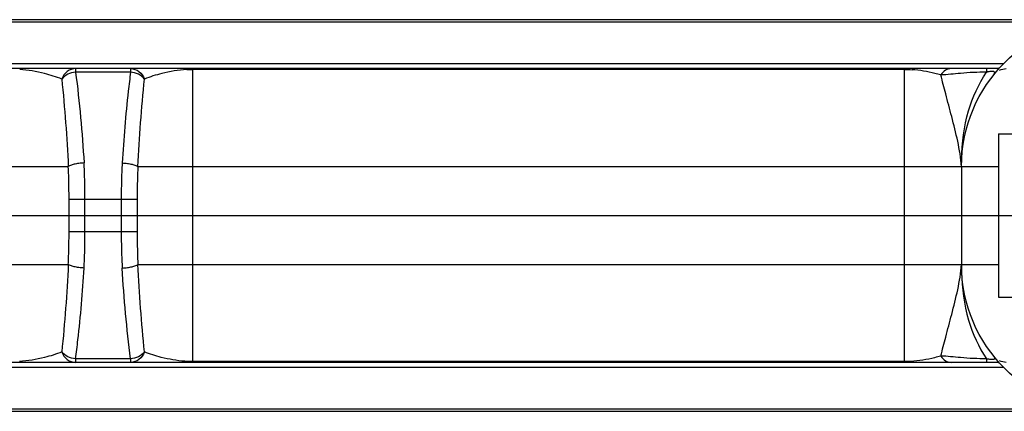
# Model space of a CAD drawing. Units: millimetres. Extents: x -28101 to 305535, y -240468 to 216988.
# Drawn here: x 30764 to 30825, y 13288 to 13312 of the extents above; entities that cross this region are included whole.
import ezdxf

# ---------------------------------------------------------------- set-up
doc = ezdxf.new("R2010")
doc.units = ezdxf.units.MM
doc.linetypes.add('AUSGEZOGEN', pattern=[0])
for name, color, linetype in [('A-2', 2, 'Continuous'), ('ACHSEN', 7, 'Continuous'), ('Z-7', 7, 'AUSGEZOGEN')]:
    doc.layers.add(name, color=color, linetype=linetype)

# ---------------------------------------------------------------- blocks, each defined once
blk = doc.blocks.new('LTA50-top')
at = {"color": 7, "linetype": 'Continuous'}
for p, q in [((-215.6, 12), (215.6, 12)), ((-203.728, 9), (204.176, 9)), ((-201.425, 3), (-201.425, -3)), ((-203.728, -9), (203.717, -9)), ((215.6, -12), (-215.6, -12))]:
    blk.add_line(p, q, dxfattribs=at)
at = {"color": 9, "linetype": 'Continuous'}
for p, q in [((-207.799, 11.854), (207.799, 11.854)), ((-203.996, 9.293), (203.996, 9.293)), ((-197.925, -9), (-197.925, 9)), ((-197.925, 8.952), (-154.325, 8.952)), ((-154.325, -9), (-154.325, 9)), ((-150.509, 9), (-150.509, 8.778)), ((-150.509, 8.778), (-147.141, 8.778)), ((-147.141, 9), (-147.141, 8.778)), ((-201.425, 3), (-203.7, 3)), ((-197.925, 3), (-201.419, 3)), ((-150.957, 3), (-197.925, 3)), ((-96.357, 3), (-146.693, 3)), ((-150.913, 1), (-150.913, -1)), ((-146.737, 1), (-150.913, 1)), ((-149.938, 1), (-149.938, -1)), ((-147.712, -1), (-147.712, 1)), ((-146.737, -1), (-146.737, 1)), ((-150.913, -1), (-146.737, -1)), ((-201.425, -3), (-203.7, -3)), ((-197.925, -3), (-201.419, -3)), ((-150.957, -3), (-197.925, -3)), ((-96.357, -3), (-146.693, -3)), ((-197.925, -8.952), (-154.325, -8.952)), ((-150.509, -8.778), (-150.509, -9)), ((-150.509, -8.778), (-147.141, -8.778)), ((-147.141, -8.778), (-147.141, -9)), ((203.999, -9.293), (-203.996, -9.293)), ((207.799, -11.854), (-207.799, -11.854))]:
    blk.add_line(p, q, dxfattribs=at)
at = {"color": 7, "linetype": 'Continuous'}
for centre, radius, start, end in [((-210.425, 3), 9, 0, 90), ((-204.18, 8), 1, 64.41352, 89.53363), ((-210.425, -3), 9, 270, 0), ((-204.18, -8), 1, 270.46638, 294.78577)]:
    blk.add_arc(centre, radius, start, end, dxfattribs=at)
at = {"color": 9, "linetype": 'Continuous'}
for centre, radius, start, end in [((-203.52, 6.562), 2.288, 75.61682, 77.37605), ((-197.922, 1.899), 7.053, 90.02456, 93.88291), ((-154.328, 1.861), 7.092, 89.00593, 89.97515), ((-154.324, 1.991), 6.962, 86.94685, 89.01887), ((-68.899, -1.269), 78.884, 172.68281, 176.73608), ((-254.934, -2.067), 104.1, 2.78999, 5.74859), ((-43.976, -1.973), 102.837, 174.2332, 177.22815), ((-253.674, 1.973), 102.837, 354.2332, 357.22814), ((-42.717, 2.067), 104.099, 182.78998, 185.74862), ((-228.755, 1.269), 78.888, 352.6829, 356.73599), ((-203.519, -6.564), 2.286, 282.61195, 284.37573), ((-197.925, -1.973), 6.98, 266.7628, 269.99725), ((-154.328, -1.895), 7.057, 270.02075, 270.98568), ((-154.323, -2.016), 6.936, 270.96904, 273.99296)]:
    blk.add_arc(centre, radius, start, end, dxfattribs=at)
for points, knots in [([(-203.399, 8.625), (-203.421, 8.652), (-203.45, 8.692), (-203.465, 8.753), (-203.449, 8.798), (-203.389, 8.828), (-203.243, 8.839), (-203.114, 8.816), (-203.02, 8.795)], [0, 0, 0, 0, 0.167716, 0.233352, 0.294815, 0.381118, 0.534792, 1, 1, 1, 1]), ([(-202.972, 9), (-202.967, 9), (-202.967, 8.971), (-202.959, 8.938), (-202.956, 8.864), (-202.953, 8.81), (-202.952, 8.779)], [0, 0, 0, 0, 0.06883, 0.261391, 0.574814, 1, 1, 1, 1]), ([(-202.952, 8.779), (-202.422, 8.786), (-201.488, 8.737), (-200.561, 8.63), (-200.158, 8.613)], [0, 0, 0, 0, 0.56816, 1, 1, 1, 1]), ([(-201.426, 3.447), (-201.447, 4.443), (-201.688, 6.32), (-202.469, 8.054), (-202.952, 8.779)], [0, 0, 0, 0, 0.533787, 1, 1, 1, 1]), ([(-201.418, 3), (-201.393, 3.521), (-201.212, 4.552), (-200.838, 6.025), (-200.474, 7.375), (-200.253, 8.225), (-200.158, 8.613)], [0, 0, 0, 0, 0.271773, 0.542508, 0.792001, 1, 1, 1, 1]), ([(-200.796, 9), (-200.673, 9), (-200.412, 8.922), (-200.229, 8.726), (-200.158, 8.613)], [0, 0, 0, 0, 0.479206, 1, 1, 1, 1]), ([(-200.158, 8.613), (-200.036, 8.648), (-199.46, 8.804), (-198.868, 8.904), (-198.4, 8.936)], [0, 0, 0, 0, 0.213405, 1, 1, 1, 1]), ([(-153.953, 8.942), (-153.436, 8.915), (-152.553, 8.765), (-151.701, 8.501), (-151.357, 8.36)], [0, 0, 0, 0, 0.582145, 1, 1, 1, 1]), ([(-150.509, 9), (-150.69, 9), (-151.071, 8.868), (-151.292, 8.539), (-151.357, 8.36)], [0, 0, 0, 0, 0.487048, 1, 1, 1, 1]), ([(-151.357, 8.36), (-151.264, 8.484), (-150.998, 8.688), (-150.676, 8.768), (-150.509, 8.778)], [0, 0, 0, 0, 0.481065, 1, 1, 1, 1]), ([(-150.509, 8.778), (-150.46, 8.395), (-150.234, 6.548), (-150.08, 4.693), (-149.995, 3.222)], [0, 0, 0, 0, 0.207702, 1, 1, 1, 1]), ([(-147.141, 9), (-146.96, 9), (-146.579, 8.868), (-146.358, 8.539), (-146.293, 8.36)], [0, 0, 0, 0, 0.487048, 1, 1, 1, 1]), ([(-147.141, 8.778), (-146.974, 8.768), (-146.652, 8.688), (-146.386, 8.484), (-146.293, 8.36)], [0, 0, 0, 0, 0.518936, 1, 1, 1, 1]), ([(-146.293, 8.36), (-145.951, 8.5), (-145.104, 8.763), (-144.227, 8.913), (-143.714, 8.941)], [0, 0, 0, 0, 0.418575, 1, 1, 1, 1]), ([(-201.419, 2.98), (-201.429, 3.015), (-201.422, 3.089), (-201.423, 3.161), (-201.423, 3.197)], [0, 0, 0, 0, 0.505867, 1, 1, 1, 1]), ([(-149.995, 3.222), (-150.102, 3.216), (-150.304, 3.196), (-150.582, 3.148), (-150.798, 3.088), (-150.918, 3.034), (-150.957, 3)], [0, 0, 0, 0, 0.321776, 0.612966, 0.845448, 1, 1, 1, 1]), ([(-149.995, 3.222), (-149.984, 3.039), (-149.949, 2.299), (-149.937, 1.558), (-149.938, 1)], [0, 0, 0, 0, 0.247253, 1, 1, 1, 1]), ([(-147.712, 1), (-147.712, 1.187), (-147.708, 1.928), (-147.687, 2.669), (-147.655, 3.222)], [0, 0, 0, 0, 0.251979, 1, 1, 1, 1]), ([(-147.655, 3.222), (-147.548, 3.216), (-147.346, 3.196), (-147.068, 3.148), (-146.852, 3.088), (-146.732, 3.034), (-146.693, 3)], [0, 0, 0, 0, 0.321772, 0.612961, 0.845445, 1, 1, 1, 1]), ([(-150.957, 3), (-150.949, 2.835), (-150.922, 2.168), (-150.913, 1.501), (-150.913, 1)], [0, 0, 0, 0, 0.248321, 1, 1, 1, 1]), ([(-146.737, 1), (-146.737, 1.168), (-146.734, 1.834), (-146.718, 2.501), (-146.693, 3)], [0, 0, 0, 0, 0.251203, 1, 1, 1, 1]), ([(-150.913, -1), (-150.913, -1.168), (-150.916, -1.834), (-150.932, -2.501), (-150.957, -3)], [0, 0, 0, 0, 0.251203, 1, 1, 1, 1]), ([(-149.938, -1), (-149.938, -1.187), (-149.942, -1.928), (-149.963, -2.669), (-149.995, -3.222)], [0, 0, 0, 0, 0.251979, 1, 1, 1, 1]), ([(-147.655, -3.222), (-147.666, -3.039), (-147.701, -2.299), (-147.713, -1.558), (-147.712, -1)], [0, 0, 0, 0, 0.247253, 1, 1, 1, 1]), ([(-146.693, -3), (-146.701, -2.835), (-146.728, -2.168), (-146.737, -1.501), (-146.737, -1)], [0, 0, 0, 0, 0.248322, 1, 1, 1, 1]), ([(-201.419, -2.98), (-201.429, -3.016), (-201.422, -3.093), (-201.423, -3.167), (-201.423, -3.205)], [0, 0, 0, 0, 0.505418, 1, 1, 1, 1]), ([(-200.158, -8.613), (-200.253, -8.225), (-200.474, -7.375), (-200.838, -6.025), (-201.212, -4.552), (-201.393, -3.521), (-201.418, -3)], [0, 0, 0, 0, 0.207998, 0.457491, 0.728226, 1, 1, 1, 1]), ([(-149.995, -3.222), (-150.102, -3.216), (-150.304, -3.196), (-150.582, -3.148), (-150.798, -3.088), (-150.918, -3.034), (-150.957, -3)], [0, 0, 0, 0, 0.321769, 0.612957, 0.845442, 1, 1, 1, 1]), ([(-147.655, -3.222), (-147.548, -3.216), (-147.346, -3.196), (-147.068, -3.148), (-146.852, -3.088), (-146.732, -3.034), (-146.693, -3)], [0, 0, 0, 0, 0.321776, 0.612967, 0.845449, 1, 1, 1, 1]), ([(-201.427, -3.463), (-201.449, -4.457), (-201.691, -6.328), (-202.47, -8.057), (-202.952, -8.779)], [0, 0, 0, 0, 0.533837, 1, 1, 1, 1]), ([(-147.141, -8.778), (-147.19, -8.395), (-147.416, -6.548), (-147.57, -4.693), (-147.655, -3.222)], [0, 0, 0, 0, 0.207705, 1, 1, 1, 1]), ([(-153.84, -8.935), (-153.35, -8.901), (-152.506, -8.751), (-151.69, -8.497), (-151.357, -8.36)], [0, 0, 0, 0, 0.577533, 1, 1, 1, 1]), ([(-151.357, -8.36), (-151.292, -8.539), (-151.071, -8.868), (-150.69, -9), (-150.509, -9)], [0, 0, 0, 0, 0.512952, 1, 1, 1, 1]), ([(-151.357, -8.36), (-151.264, -8.484), (-150.998, -8.688), (-150.676, -8.768), (-150.509, -8.778)], [0, 0, 0, 0, 0.481063, 1, 1, 1, 1]), ([(-146.293, -8.36), (-146.358, -8.539), (-146.579, -8.868), (-146.96, -9), (-147.141, -9)], [0, 0, 0, 0, 0.512952, 1, 1, 1, 1]), ([(-147.141, -8.778), (-146.974, -8.768), (-146.652, -8.688), (-146.386, -8.484), (-146.293, -8.36)], [0, 0, 0, 0, 0.518934, 1, 1, 1, 1]), ([(-146.293, -8.36), (-145.949, -8.501), (-145.098, -8.764), (-144.217, -8.914), (-143.701, -8.942)], [0, 0, 0, 0, 0.418022, 1, 1, 1, 1]), ([(-203.399, -8.625), (-203.421, -8.652), (-203.45, -8.692), (-203.465, -8.753), (-203.449, -8.798), (-203.389, -8.828), (-203.243, -8.839), (-203.114, -8.816), (-203.02, -8.795)], [0, 0, 0, 0, 0.167742, 0.233388, 0.294848, 0.381142, 0.53477, 1, 1, 1, 1]), ([(-202.952, -8.779), (-202.953, -8.81), (-202.956, -8.864), (-202.959, -8.938), (-202.967, -8.971), (-202.967, -9), (-202.972, -9)], [0, 0, 0, 0, 0.425194, 0.738618, 0.931176, 1, 1, 1, 1]), ([(-202.952, -8.779), (-202.422, -8.786), (-201.488, -8.737), (-200.56, -8.63), (-200.158, -8.613)], [0, 0, 0, 0, 0.56819, 1, 1, 1, 1]), ([(-200.158, -8.613), (-200.229, -8.726), (-200.412, -8.922), (-200.673, -9), (-200.796, -9)], [0, 0, 0, 0, 0.520794, 1, 1, 1, 1]), ([(-200.158, -8.613), (-200.032, -8.65), (-199.43, -8.812), (-198.81, -8.913), (-198.319, -8.941)], [0, 0, 0, 0, 0.211065, 1, 1, 1, 1])]:
    blk.add_open_spline(points, degree=3, knots=knots, dxfattribs=at)
for points in [[(-201.423, 3.197), (-201.424, 3.28), (-201.425, 3.364), (-201.426, 3.447)], [(-201.423, -3.205), (-201.425, -3.291), (-201.425, -3.377), (-201.427, -3.463)]]:
    blk.add_open_spline(points, degree=3, dxfattribs=at)
at = {"layer": 'ACHSEN', "color": 7, "linetype": 'Continuous'}
for p, q in [((-203.7, 5), (-204.845, 5)), ((-203.7, 5), (-203.7, -5)), ((-203.7, -5), (-204.845, -5))]:
    blk.add_line(p, q, dxfattribs=at)
blk = doc.blocks.new('*U47')
at = {"layer": 'Z-7', "xscale": -1}
blk.add_blockref('LTA50-top', (0, 0), dxfattribs=at)
blk = doc.blocks.new('*U48')
at = {"layer": 'A-2', "color": 0, "linetype": 'ByBlock', "lineweight": -2, "transparency": 16777216}
blk.add_blockref('*U47', (0, 0), dxfattribs=at)

msp = doc.modelspace()

# ---------------------------------------------------------------- linework, layer by layer
at = {"layer": 'A-2'}
msp.add_line((29975.3733, 13300), (44775.3733, 13300), dxfattribs=at)

# ---------------------------------------------------------------- block references
msp.add_blockref('*U48', (30620.5766, 13300), dxfattribs=at)

doc.saveas('drawing.dxf')
